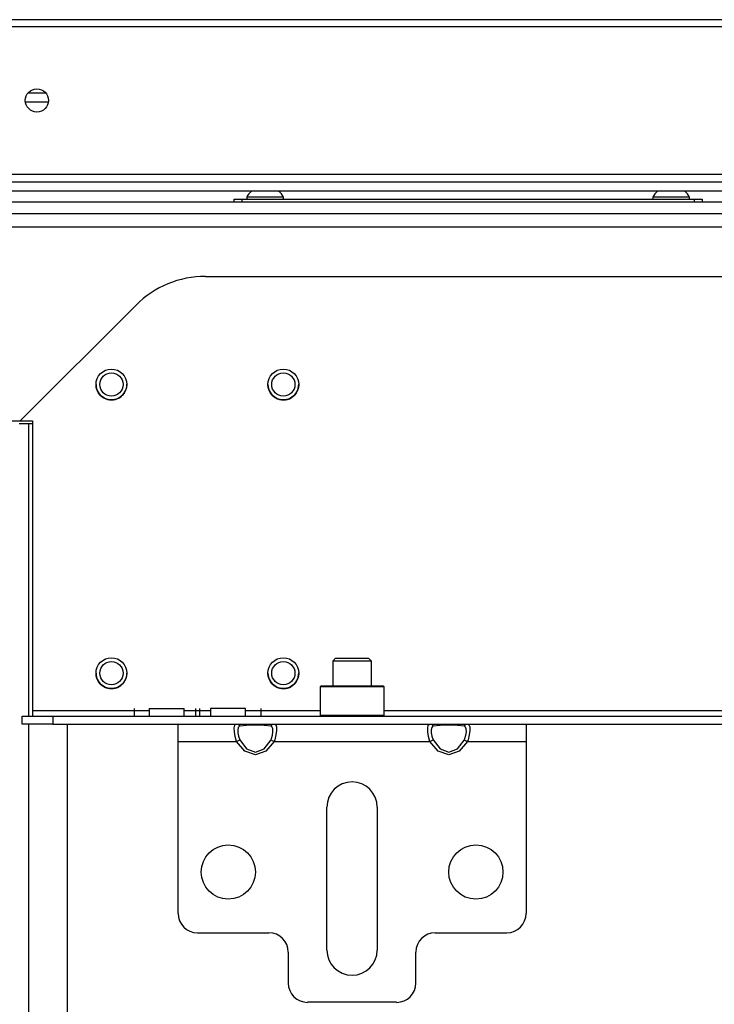
# Model space of a CAD drawing. Extents: x -263 to 43, y -61 to 166.
# Drawn here: x -160 to -153, y -26 to -16 of the extents above; entities that cross this region are included whole.
import ezdxf

# ---------------------------------------------------------------- set-up
doc = ezdxf.new("R2010")
doc.units = 0
doc.header["$MEASUREMENT"] = 0
doc.layers.add('TFR-TRI', color=7, linetype='CONTINUOUS')

msp = doc.modelspace()

# ---------------------------------------------------------------- linework, layer by layer
at = {"layer": 'TFR-TRI', "color": 30, "linetype": 'CONTINUOUS'}
for p, q in [((-140.398, -16.181), (-161.775, -16.181)), ((-161.775, -16.251), (-140.398, -16.251)), ((-161.775, -17.755), (-140.398, -17.755))]:
    msp.add_line(p, q, dxfattribs=at)
at = {"layer": 'TFR-TRI', "color": 12, "linetype": 'CONTINUOUS'}
for p, q in [((-159.896, -16.926), (-159.717, -16.926)), ((-159.69, -17.021), (-159.924, -17.021)), ((-162.838, -17.832), (-139.335, -17.832)), ((-139.289, -17.926), (-162.883, -17.926))]:
    msp.add_line(p, q, dxfattribs=at)
at = {"layer": 'TFR-TRI', "color": 21, "linetype": 'CONTINUOUS'}
for p, q in [((-137.523, -18.039), (-164.649, -18.039)), ((-137.523, -18.157), (-164.649, -18.157)), ((-159.987, -20.294), (-159.958, -20.294)), ((-159.958, -20.294), (-159.889, -20.294)), ((-159.889, -23.275), (-159.889, -20.294)), ((-159.889, -20.294), (-159.85, -20.294)), ((-159.889, -37.512), (-159.889, -23.354)), ((-159.495, -37.511), (-159.495, -23.354))]:
    msp.add_line(p, q, dxfattribs=at)
at = {"layer": 'TFR-TRI', "color": 252, "linetype": 'CONTINUOUS'}
for p, q in [((-157.799, -18.007), (-157.776, -18.007)), ((-157.799, -18.039), (-157.799, -18.007)), ((-157.776, -18.007), (-157.72, -18.007)), ((-157.72, -18.007), (-153.114, -18.007)), ((-157.72, -18.007), (-157.72, -18.039)), ((-153.114, -18.007), (-153.058, -18.007)), ((-153.114, -18.039), (-153.114, -18.007)), ((-153.058, -18.007), (-153.035, -18.007)), ((-153.035, -18.007), (-153.035, -18.039)), ((-156.913, -22.964), (-156.923, -22.974)), ((-156.913, -22.964), (-156.871, -22.964)), ((-156.871, -22.964), (-156.756, -22.964)), ((-156.756, -22.964), (-156.598, -22.964)), ((-156.598, -22.964), (-156.441, -22.964)), ((-156.441, -22.964), (-156.325, -22.964)), ((-156.325, -22.964), (-156.283, -22.964)), ((-156.273, -22.974), (-156.283, -22.964)), ((-156.923, -22.974), (-156.923, -23.265)), ((-156.88, -22.974), (-156.923, -22.974)), ((-156.761, -22.974), (-156.88, -22.974)), ((-156.598, -22.974), (-156.761, -22.974)), ((-156.436, -22.974), (-156.598, -22.974)), ((-156.317, -22.974), (-156.436, -22.974)), ((-156.273, -22.974), (-156.317, -22.974)), ((-156.273, -23.265), (-156.273, -22.974)), ((-156.923, -23.265), (-156.913, -23.275)), ((-156.923, -23.265), (-156.891, -23.265)), ((-156.891, -23.265), (-156.801, -23.265)), ((-156.801, -23.265), (-156.671, -23.265)), ((-156.671, -23.265), (-156.526, -23.265)), ((-156.526, -23.265), (-156.396, -23.265)), ((-156.396, -23.265), (-156.306, -23.265)), ((-156.306, -23.265), (-156.273, -23.265)), ((-156.283, -23.275), (-156.273, -23.265))]:
    msp.add_line(p, q, dxfattribs=at)
at = {"layer": 'TFR-TRI', "color": 3, "linetype": 'CONTINUOUS'}
for p, q in [((-157.671, -17.988), (-157.671, -18.007)), ((-157.616, -17.988), (-157.671, -17.988)), ((-157.484, -17.988), (-157.616, -17.988)), ((-157.352, -17.988), (-157.484, -17.988)), ((-157.297, -17.988), (-157.352, -17.988)), ((-157.297, -18.007), (-157.297, -17.988)), ((-153.537, -17.988), (-153.537, -18.007)), ((-153.482, -17.988), (-153.537, -17.988)), ((-153.35, -17.988), (-153.482, -17.988)), ((-153.218, -17.988), (-153.35, -17.988)), ((-153.163, -17.988), (-153.218, -17.988)), ((-153.163, -18.007), (-153.163, -17.988))]:
    msp.add_line(p, q, dxfattribs=at)
at = {"layer": 'TFR-TRI', "color": 98, "linetype": 'CONTINUOUS'}
for p, q in [((-139.372, -18.295), (-162.801, -18.295)), ((-158.09, -18.795), (-144.083, -18.795)), ((-159.976, -20.267), (-158.797, -19.088)), ((-160.456, -20.267), (-159.976, -20.267)), ((-159.976, -20.267), (-159.85, -20.267)), ((-159.85, -20.267), (-159.85, -23.216)), ((-159.85, -23.216), (-159.85, -23.258)), ((-159.85, -23.216), (-158.663, -23.216)), ((-159.85, -23.258), (-159.85, -23.275)), ((-158.818, -23.196), (-158.818, -23.275)), ((-158.663, -23.196), (-158.663, -23.275)), ((-158.663, -23.196), (-158.629, -23.196)), ((-158.629, -23.196), (-158.54, -23.196)), ((-158.54, -23.196), (-158.431, -23.196)), ((-158.431, -23.196), (-158.342, -23.196)), ((-158.342, -23.196), (-158.308, -23.196)), ((-158.308, -23.275), (-158.308, -23.196)), ((-158.308, -23.216), (-158.037, -23.216)), ((-158.193, -23.196), (-158.193, -23.275)), ((-158.153, -23.196), (-158.153, -23.275)), ((-158.038, -23.196), (-158.038, -23.275)), ((-157.986, -23.196), (-158.038, -23.196)), ((-157.86, -23.196), (-157.986, -23.196)), ((-157.735, -23.196), (-157.86, -23.196)), ((-157.683, -23.196), (-157.735, -23.196)), ((-157.683, -23.275), (-157.683, -23.196)), ((-157.683, -23.216), (-156.923, -23.216)), ((-157.528, -23.196), (-157.528, -23.275)), ((-156.273, -23.216), (-145.9, -23.216)), ((-159.958, -23.275), (-159.644, -23.275)), ((-159.958, -23.354), (-159.958, -23.275)), ((-159.644, -23.354), (-159.958, -23.354)), ((-159.644, -23.275), (-142.529, -23.275)), ((-159.644, -23.275), (-159.644, -23.354)), ((-159.644, -23.354), (-158.37, -23.354)), ((-157.774, -23.354), (-157.391, -23.354)), ((-155.805, -23.354), (-155.423, -23.354)), ((-154.826, -23.354), (-147.346, -23.354))]:
    msp.add_line(p, q, dxfattribs=at)
at = {"layer": 'TFR-TRI', "color": 251, "linetype": 'CONTINUOUS'}
for p, q in [((-156.766, -22.684), (-156.795, -22.714)), ((-156.795, -22.714), (-156.795, -22.964)), ((-156.737, -22.714), (-156.795, -22.714)), ((-156.766, -22.684), (-156.734, -22.684)), ((-156.598, -22.714), (-156.737, -22.714)), ((-156.734, -22.684), (-156.65, -22.684)), ((-156.65, -22.684), (-156.547, -22.684)), ((-156.459, -22.714), (-156.598, -22.714)), ((-156.547, -22.684), (-156.463, -22.684)), ((-156.463, -22.684), (-156.431, -22.684)), ((-156.401, -22.714), (-156.459, -22.714)), ((-156.401, -22.714), (-156.431, -22.684)), ((-156.401, -22.964), (-156.401, -22.714))]:
    msp.add_line(p, q, dxfattribs=at)
at = {"layer": 'TFR-TRI', "color": 163, "linetype": 'CONTINUOUS'}
for p, q in [((-158.37, -23.406), (-158.37, -23.354)), ((-158.37, -23.354), (-157.774, -23.354)), ((-157.792, -23.367), (-157.78, -23.355)), ((-157.78, -23.355), (-157.774, -23.354)), ((-157.774, -23.354), (-157.69, -23.354)), ((-157.774, -23.354), (-157.755, -23.36)), ((-157.755, -23.36), (-157.742, -23.377)), ((-157.69, -23.354), (-157.582, -23.354)), ((-157.582, -23.365), (-157.672, -23.368)), ((-157.582, -23.354), (-157.475, -23.354)), ((-157.493, -23.368), (-157.582, -23.365)), ((-157.475, -23.354), (-157.391, -23.354)), ((-157.423, -23.377), (-157.41, -23.36)), ((-157.41, -23.36), (-157.391, -23.354)), ((-157.391, -23.354), (-155.805, -23.354)), ((-157.391, -23.354), (-157.376, -23.361)), ((-157.376, -23.361), (-157.369, -23.383)), ((-155.823, -23.367), (-155.811, -23.355)), ((-155.811, -23.355), (-155.805, -23.354)), ((-155.805, -23.354), (-155.721, -23.354)), ((-155.805, -23.354), (-155.786, -23.36)), ((-155.786, -23.36), (-155.773, -23.377)), ((-155.721, -23.354), (-155.614, -23.354)), ((-155.614, -23.365), (-155.703, -23.368)), ((-155.614, -23.354), (-155.507, -23.354)), ((-155.525, -23.368), (-155.614, -23.365)), ((-155.507, -23.354), (-155.423, -23.354)), ((-155.455, -23.377), (-155.442, -23.36)), ((-155.442, -23.36), (-155.423, -23.354)), ((-155.423, -23.354), (-154.827, -23.354)), ((-155.423, -23.354), (-155.408, -23.361)), ((-155.408, -23.361), (-155.401, -23.383)), ((-154.827, -23.354), (-154.827, -23.406)), ((-158.37, -23.531), (-158.37, -23.406)), ((-157.797, -23.394), (-157.792, -23.367)), ((-157.796, -23.433), (-157.797, -23.394)), ((-157.789, -23.481), (-157.796, -23.433)), ((-157.757, -23.39), (-157.761, -23.413)), ((-157.761, -23.413), (-157.76, -23.443)), ((-157.76, -23.443), (-157.754, -23.479)), ((-157.747, -23.378), (-157.757, -23.39)), ((-157.742, -23.377), (-157.747, -23.378)), ((-157.672, -23.368), (-157.742, -23.377)), ((-157.423, -23.377), (-157.493, -23.368)), ((-157.411, -23.385), (-157.423, -23.377)), ((-157.405, -23.404), (-157.411, -23.385)), ((-157.408, -23.467), (-157.404, -23.432)), ((-157.404, -23.432), (-157.405, -23.404)), ((-157.373, -23.465), (-157.385, -23.515)), ((-157.368, -23.419), (-157.373, -23.465)), ((-157.369, -23.383), (-157.368, -23.419)), ((-155.828, -23.394), (-155.823, -23.367)), ((-155.827, -23.433), (-155.828, -23.394)), ((-155.82, -23.481), (-155.827, -23.433)), ((-155.788, -23.39), (-155.793, -23.413)), ((-155.793, -23.413), (-155.792, -23.443)), ((-155.792, -23.443), (-155.786, -23.479)), ((-155.778, -23.378), (-155.788, -23.39)), ((-155.773, -23.377), (-155.778, -23.378)), ((-155.703, -23.368), (-155.773, -23.377)), ((-155.455, -23.377), (-155.525, -23.368)), ((-155.442, -23.385), (-155.455, -23.377)), ((-155.436, -23.404), (-155.442, -23.385)), ((-155.44, -23.467), (-155.435, -23.432)), ((-155.435, -23.432), (-155.436, -23.404)), ((-155.405, -23.465), (-155.417, -23.515)), ((-155.4, -23.419), (-155.405, -23.465)), ((-155.401, -23.383), (-155.4, -23.419)), ((-154.827, -23.406), (-154.827, -23.531)), ((-158.37, -23.531), (-157.774, -23.531)), ((-158.37, -25.283), (-158.37, -23.531)), ((-157.774, -23.531), (-157.789, -23.481)), ((-157.774, -23.531), (-157.755, -23.521)), ((-157.69, -23.632), (-157.774, -23.531)), ((-157.755, -23.521), (-157.742, -23.515)), ((-157.754, -23.479), (-157.742, -23.515)), ((-157.742, -23.515), (-157.672, -23.607)), ((-157.493, -23.607), (-157.423, -23.515)), ((-157.391, -23.531), (-157.475, -23.632)), ((-157.423, -23.515), (-157.418, -23.503)), ((-157.423, -23.515), (-157.41, -23.521)), ((-157.418, -23.503), (-157.408, -23.467)), ((-157.41, -23.521), (-157.391, -23.531)), ((-157.385, -23.515), (-157.391, -23.531)), ((-157.391, -23.531), (-155.805, -23.531)), ((-155.805, -23.531), (-155.82, -23.481)), ((-155.805, -23.531), (-155.786, -23.521)), ((-155.721, -23.632), (-155.805, -23.531)), ((-155.786, -23.479), (-155.773, -23.515)), ((-155.786, -23.521), (-155.773, -23.515)), ((-155.773, -23.515), (-155.703, -23.607)), ((-155.525, -23.607), (-155.455, -23.515)), ((-155.423, -23.531), (-155.507, -23.632)), ((-155.455, -23.515), (-155.45, -23.503)), ((-155.455, -23.515), (-155.442, -23.521)), ((-155.45, -23.503), (-155.44, -23.467)), ((-155.442, -23.521), (-155.423, -23.531)), ((-155.417, -23.515), (-155.423, -23.531)), ((-155.423, -23.531), (-154.827, -23.531)), ((-154.827, -23.531), (-154.827, -25.283)), ((-157.582, -23.669), (-157.69, -23.632)), ((-157.672, -23.607), (-157.582, -23.641)), ((-157.582, -23.641), (-157.493, -23.607)), ((-157.475, -23.632), (-157.582, -23.669)), ((-155.614, -23.669), (-155.721, -23.632)), ((-155.703, -23.607), (-155.614, -23.641)), ((-155.614, -23.641), (-155.525, -23.607)), ((-155.507, -23.632), (-155.614, -23.669)), ((-156.854, -25.657), (-156.854, -24.2)), ((-156.342, -24.2), (-156.342, -25.657)), ((-158.173, -25.48), (-157.445, -25.48)), ((-155.752, -25.48), (-155.023, -25.48)), ((-157.248, -25.677), (-157.248, -25.992)), ((-155.949, -25.992), (-155.949, -25.677)), ((-156.145, -26.188), (-157.051, -26.188))]:
    msp.add_line(p, q, dxfattribs=at)
at = {"layer": 'TFR-TRI', "color": 30, "linetype": 'CONTINUOUS'}
msp.add_circle((-159.807, -17.003), 0.118, dxfattribs=at)
at = {"layer": 'TFR-TRI', "color": 150, "linetype": 'CONTINUOUS'}
for centre, radius in [((-159.048, -19.896), 0.157), ((-157.298, -19.896), 0.157), ((-159.048, -19.896), 0.118), ((-157.298, -19.896), 0.118), ((-159.048, -22.836), 0.157), ((-159.048, -22.836), 0.118), ((-157.298, -22.836), 0.157), ((-157.298, -22.836), 0.118)]:
    msp.add_circle(centre, radius, dxfattribs=at)
at = {"layer": 'TFR-TRI', "color": 163, "linetype": 'CONTINUOUS'}
for centre in [(-157.858, -24.862), (-155.338, -24.862)]:
    msp.add_circle(centre, 0.276, dxfattribs=at)
at = {"layer": 'TFR-TRI', "color": 3, "linetype": 'CONTINUOUS'}
for centre, start, end in [((-157.512, -18.066), 128.2848, 153.8624), ((-157.456, -18.066), 26.1376, 51.7152), ((-153.378, -18.066), 128.2848, 153.8624), ((-153.322, -18.066), 26.1376, 51.7152)]:
    msp.add_arc(centre, 0.177, start, end, dxfattribs=at)
at = {"layer": 'TFR-TRI', "color": 98, "linetype": 'CONTINUOUS'}
for centre, radius, start, end in [((-158.09, -19.795), 1, 90, 135), ((-159.048, -19.896), 0.157, 180, 1.3556), ((-157.298, -19.896), 0.157, 180, 1.2712), ((-159.048, -22.836), 0.157, 180, 0.3656), ((-157.298, -22.836), 0.157, 180, 1.2712)]:
    msp.add_arc(centre, radius, start, end, dxfattribs=at)
at = {"layer": 'TFR-TRI', "color": 163, "linetype": 'CONTINUOUS'}
for centre, radius, start, end in [((-156.598, -24.2), 0.256, 0, 180), ((-158.173, -25.283), 0.197, 180, 270), ((-155.023, -25.283), 0.197, 270, 0), ((-157.445, -25.677), 0.197, 0, 90), ((-155.752, -25.677), 0.197, 90, 180), ((-156.598, -25.657), 0.256, 180, 0), ((-157.051, -25.992), 0.197, 180, 270), ((-156.145, -25.992), 0.197, 270, 0)]:
    msp.add_arc(centre, radius, start, end, dxfattribs=at)

doc.saveas('drawing.dxf')
